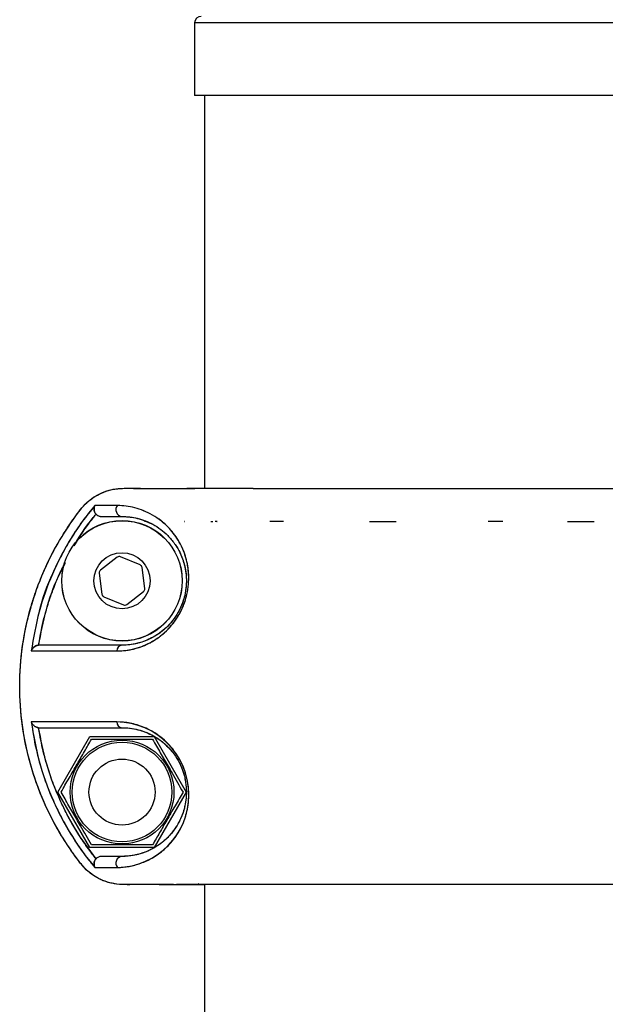
# Model space of a CAD drawing. Units: millimetres. Extents: x 0 to 420, y 0 to 297.
# Drawn here: x 273 to 278, y 234 to 242 of the extents above; entities that cross this region are included whole.
import ezdxf

# ---------------------------------------------------------------- set-up
doc = ezdxf.new("R2010")
doc.units = ezdxf.units.MM

msp = doc.modelspace()

# ---------------------------------------------------------------- linework, layer by layer
at = {"color": 7, "linetype": 'Continuous', "lineweight": 25}
for p, q in [((274.781874, 241.755232), (274.781874, 241.205232)), ((280.631874, 241.205232), (274.781874, 241.205232)), ((274.856874, 241.205232), (274.856874, 238.230241)), ((274.707302, 237.980241), (274.705939, 237.98024)), ((274.707302, 237.980241), (274.705939, 237.980241)), ((274.705939, 237.98024), (274.707608, 237.980241)), ((274.707608, 237.980241), (274.707302, 237.980241)), ((274.904342, 237.980242), (274.918443, 237.980243)), ((274.953612, 237.98024), (274.936808, 237.98024)), ((274.950524, 237.980246), (274.953612, 237.980246)), ((277.1165, 237.980243), (277.00409, 237.980243)), ((277.62063, 237.980236), (277.793147, 237.980236)), ((274.195849, 237.70872), (274.068874, 237.611369)), ((274.368433, 237.650686), (274.220637, 237.711974)), ((274.404466, 237.472207), (274.383644, 237.630846)), ((274.059298, 237.588276), (274.080119, 237.429636)), ((274.267914, 237.351762), (274.39489, 237.449113)), ((274.095331, 237.409796), (274.243127, 237.348508)), ((273.604, 237.042741), (273.600437, 237.042619)), ((273.600456, 237.04262), (273.600437, 237.04262)), ((273.600436, 236.417863), (273.604001, 236.417741)), ((273.600436, 236.417862), (273.600456, 236.417861)), ((273.746908, 235.930241), (273.989395, 236.350241)), ((273.989395, 236.350241), (274.474369, 236.350241)), ((274.474369, 236.350241), (274.716856, 235.930241)), ((273.989395, 235.510241), (273.746908, 235.930241)), ((274.716856, 235.930241), (274.474369, 235.510241)), ((274.474369, 235.510241), (273.989395, 235.510241)), ((274.512477, 235.23024), (274.548096, 235.23024)), ((274.59406, 235.230241), (274.648011, 235.230241)), ((274.814254, 235.23718), (274.807315, 235.230241)), ((274.807315, 235.230241), (274.814227, 235.237152)), ((274.816091, 235.23613), (274.810054, 235.230086)), ((274.845004, 235.230241), (274.855589, 235.230241)), ((274.856874, 235.230241), (274.856874, 233.230241))]:
    msp.add_line(p, q, dxfattribs=at)
at = {"color": 1, "linetype": 'Continuous', "lineweight": 25}
msp.add_line((280.631874, 241.755232), (274.781874, 241.755232), dxfattribs=at)
at = {"color": 7, "linetype": 'Continuous', "lineweight": 25, "flags": 128}
for points in [[(274.966087, 238.230241), (274.924878, 238.230241), (274.876206, 238.230241), (274.845288, 238.230241), (274.832317, 238.230241)], [(276.10686, 237.980236), (276.206939, 237.980236), (276.306904, 237.98024)], [(277.606857, 237.980236), (277.706882, 237.980236), (277.806906, 237.980236)], [(274.807315, 235.230241), (274.681974, 235.230241), (274.644021, 235.230241)]]:
    msp.add_lwpolyline(points, dxfattribs=at)
at = {"color": 7, "linetype": 'Continuous', "lineweight": 25}
for centre, radius in [((274.231882, 237.530241), 0.45633), ((274.231882, 237.530241), 0.455224), ((274.231882, 237.530241), 0.2125), ((274.231882, 235.930241), 0.39325), ((274.231882, 235.930241), 0.37752), ((274.231882, 235.930241), 0.25)]:
    msp.add_circle(centre, radius, dxfattribs=at)
for centre, radius, start, end in [((274.831874, 241.755232), 0.05, 90, 180), ((274.235739, 238.068056), 0.050463, 138.2040627, 265.6166189), ((274.21106, 237.688881), 0.025, 67.4773264, 127.4773264), ((274.084085, 237.591529), 0.025, 127.4773264, 187.4773264), ((274.358857, 237.627593), 0.025, 7.4773264, 67.4773264), ((274.379678, 237.468953), 0.025, 307.4773264, 7.4773264), ((274.104907, 237.43289), 0.025, 187.4773264, 247.4773264), ((274.252703, 237.371602), 0.025, 247.4773264, 307.4773264), ((274.236396, 236.99841), 0.044561, 95.8140274, 179.3490917), ((274.186209, 235.910147), 0.551448, 271.234366, 89.4151614), ((274.236396, 236.462072), 0.044561, 180.6500637, 264.1858491), ((274.235738, 235.392426), 0.050462, 94.382238, 221.7469315)]:
    msp.add_arc(centre, radius, start, end, dxfattribs=at)
for points, knots in [([(274.572749, 235.230241), (274.554782, 235.230215), (274.486398, 235.230118), (274.366357, 235.231897), (274.23517, 235.225223), (274.128792, 235.242553), (274.05513, 235.272468), (273.995467, 235.310847), (273.948849, 235.352768), (273.910672, 235.400539), (273.870044, 235.454653), (273.823323, 235.521524), (273.739606, 235.652329), (273.634257, 235.854267), (273.533558, 236.133374), (273.470924, 236.429579), (273.450057, 236.734513), (273.472108, 237.03906), (273.521856, 237.270165), (273.571829, 237.429247), (273.605667, 237.521985), (273.643331, 237.612294), (273.684589, 237.699966), (273.729211, 237.784812), (273.782461, 237.876094), (273.840832, 237.965511), (273.89991, 238.046176), (273.963006, 238.126487), (274.042488, 238.184075), (274.122777, 238.214575), (274.178083, 238.226495), (274.273916, 238.234565), (274.424901, 238.228424), (274.611815, 238.230566), (274.732266, 238.230338), (274.78341, 238.230241)], [0, 0, 0, 0, 0.01196608, 0.04554269, 0.08000041, 0.09915455, 0.11680116, 0.13254802, 0.14619596, 0.15834765, 0.173205, 0.19127907, 0.21265797, 0.27662161, 0.34248076, 0.40968461, 0.47761, 0.54537407, 0.61240494, 0.63449223, 0.6564074, 0.67812967, 0.69964045, 0.7209212, 0.7419559, 0.7700088, 0.79198171, 0.80856943, 0.83788766, 0.85582937, 0.86547882, 0.87547513, 0.91977961, 0.96593846, 1, 1, 1, 1]), ([(274.622103, 235.230241), (274.609006, 235.230241), (274.571581, 235.230242), (274.496163, 235.230223), (274.404235, 235.230335), (274.305116, 235.229968), (274.194449, 235.227285), (274.089189, 235.254109), (274.00333, 235.304583), (273.940734, 235.35936), (273.885461, 235.432609), (273.828127, 235.514198), (273.738193, 235.654193), (273.631334, 235.861174), (273.531526, 236.143314), (273.470641, 236.436286), (273.450269, 236.734589), (273.471699, 237.03243), (273.533271, 237.324408), (273.634037, 237.605158), (273.748442, 237.826954), (273.86006, 237.991756), (273.946358, 238.115575), (274.051597, 238.18934), (274.147029, 238.221897), (274.214765, 238.230757), (274.276618, 238.231049), (274.326362, 238.230599), (274.370659, 238.230174), (274.404319, 238.23025), (274.434021, 238.230234), (274.465624, 238.230239), (274.507519, 238.230238), (274.546249, 238.230239), (274.575295, 238.23024), (274.591746, 238.23024), (274.610176, 238.23024), (274.634192, 238.230241), (274.67687, 238.230241), (274.727115, 238.230241), (274.767492, 238.230241), (274.783065, 238.230241)], [0, 0, 0, 0, 0.00863272, 0.02466804, 0.04971168, 0.06922074, 0.09001874, 0.12258763, 0.13899278, 0.15535646, 0.17704849, 0.19925344, 0.2211312, 0.28667572, 0.35225054, 0.41781005, 0.48330605, 0.5486954, 0.61401724, 0.6793589, 0.74480983, 0.77774863, 0.81071841, 0.84362656, 0.86020012, 0.87683647, 0.8883802, 0.9009612, 0.9096276, 0.9175788, 0.92314765, 0.92920509, 0.93840985, 0.95076192, 0.95473369, 0.95755556, 0.96160488, 0.96688165, 0.97338587, 0.98973555, 1, 1, 1, 1]), ([(274.782403, 238.230241), (274.769736, 238.230241), (274.749968, 238.230241), (274.7302, 238.230241), (274.723099, 238.230241)], [0, 0, 0, 0, 0.64077583, 1, 1, 1, 1]), ([(275.226368, 238.230241), (275.218801, 238.230241), (275.153208, 238.230241), (275.051555, 238.230241), (274.927121, 238.230241), (274.852594, 238.230241), (274.810937, 238.230241), (274.79054, 238.230241), (274.780932, 238.230241), (274.78234, 238.230241), (274.78272, 238.230241)], [0, 0, 0, 0, 0.02561393, 0.22200948, 0.42551316, 0.63588697, 0.743713, 0.85250556, 0.96021021, 1, 1, 1, 1]), ([(275.226368, 238.230241), (275.227379, 238.230241), (275.253458, 238.230241), (275.306719, 238.230241), (275.388781, 238.230242), (275.481591, 238.230242), (275.592156, 238.230242), (275.719799, 238.230242), (275.844454, 238.230242), (275.980251, 238.230241), (276.122589, 238.230241), (276.286618, 238.23024), (276.451746, 238.230239), (276.670908, 238.230238), (276.957599, 238.230237), (277.315828, 238.230237), (277.683125, 238.230237), (278.047307, 238.230237), (278.408416, 238.230237), (278.762919, 238.230238), (279.10151, 238.23024), (279.415478, 238.230241), (279.642426, 238.230242), (279.805779, 238.230242), (279.909493, 238.230242), (280.0006, 238.230242), (280.072756, 238.230242), (280.115946, 238.230241), (280.135302, 238.230241), (280.135592, 238.230241)], [0, 0, 0, 0, 0.00107796, 0.02780698, 0.04925424, 0.07493673, 0.10512826, 0.13543201, 0.16781293, 0.19034855, 0.22414854, 0.2567614, 0.28838282, 0.3191446, 0.37899725, 0.44232955, 0.50502515, 0.56626578, 0.62783222, 0.691772, 0.7554952, 0.81810585, 0.88146785, 0.90615454, 0.93626934, 0.96109667, 0.98080793, 0.99971328, 1, 1, 1, 1]), ([(274.026846, 238.101688), (273.994146, 238.061412), (273.929311, 237.981556), (273.844752, 237.852927), (273.768955, 237.720116), (273.681848, 237.536752), (273.595074, 237.297846), (273.561582, 237.098451), (273.544862, 236.998915)], [0, 0, 0, 0, 0.12755227, 0.25289965, 0.37815483, 0.50344171, 0.75212495, 1, 1, 1, 1]), ([(274.026846, 238.101689), (273.994677, 238.062111), (273.930326, 237.982939), (273.846472, 237.85556), (273.770119, 237.722879), (273.684765, 237.540175), (273.625064, 237.398142), (273.605261, 237.299398), (273.60513, 237.298746)], [0, 0, 0, 0, 0.16736782, 0.33480103, 0.50014299, 0.66932821, 0.99781538, 1, 1, 1, 1]), ([(274.035239, 238.035623), (274.033167, 238.038278), (274.028816, 238.04385), (274.022712, 238.056119), (274.019071, 238.071636), (274.020155, 238.088546), (274.024614, 238.097303), (274.026846, 238.101688)], [0, 0, 0, 0, 0.11925266, 0.250315, 0.499948, 0.74957356, 1, 1, 1, 1]), ([(274.026846, 238.101689), (274.024601, 238.097319), (274.020829, 238.089975), (274.019686, 238.079558), (274.019804, 238.073853), (274.02035, 238.066227), (274.02274, 238.056094), (274.028802, 238.043839), (274.03316, 238.038274), (274.035238, 238.035622)], [0, 0, 0, 0, 0.25035754, 0.42076716, 0.47259635, 0.50042437, 0.74983459, 0.88074368, 1, 1, 1, 1]), ([(274.198117, 238.101689), (274.16389, 238.101689), (274.095498, 238.101689), (274.049716, 238.101689), (274.026846, 238.101689)], [0, 0, 0, 0, 0.50046825, 1, 1, 1, 1]), ([(274.198117, 238.101689), (274.160021, 238.101689), (274.092041, 238.101689), (274.046754, 238.101689), (274.026846, 238.101689)], [0, 0, 0, 0, 0.56040686, 1, 1, 1, 1]), ([(274.191838, 236.998916), (274.214416, 236.999663), (274.258992, 237.00114), (274.329328, 237.014943), (274.396027, 237.037463), (274.457418, 237.067259), (274.513574, 237.103243), (274.567257, 237.148104), (274.618558, 237.204224), (274.663822, 237.270544), (274.700728, 237.346276), (274.725017, 237.4262), (274.736932, 237.503866), (274.738163, 237.577454), (274.730754, 237.644151), (274.716477, 237.705654), (274.695594, 237.765197), (274.667488, 237.823425), (274.631876, 237.878633), (274.586083, 237.933823), (274.5296, 237.98578), (274.441995, 238.044263), (274.327506, 238.090406), (274.241262, 238.097927), (274.198117, 238.101689)], [0, 0, 0, 0, 0.042423265, 0.083755091, 0.124783852, 0.157339784, 0.187704931, 0.219859537, 0.250092113, 0.281534366, 0.312940212, 0.344211011, 0.37548852, 0.405833273, 0.437963442, 0.468469037, 0.500934508, 0.540641819, 0.582228786, 0.626042117, 0.687297212, 0.750934583, 0.87540021, 1, 1, 1, 1]), ([(274.191838, 236.998916), (274.226531, 237.000609), (274.287591, 237.00359), (274.373095, 237.028362), (274.431206, 237.053969), (274.465506, 237.073132), (274.488821, 237.087558), (274.510297, 237.10228), (274.533942, 237.12055), (274.555516, 237.139083), (274.57669, 237.159311), (274.597295, 237.181246), (274.610792, 237.197336), (274.619293, 237.208097), (274.626133, 237.216908), (274.639944, 237.235868), (274.660823, 237.268157), (274.68246, 237.308322), (274.702023, 237.353856), (274.714676, 237.39245), (274.727674, 237.443476), (274.737098, 237.504548), (274.73802, 237.574902), (274.732207, 237.631793), (274.723439, 237.67645), (274.715384, 237.706211), (274.707654, 237.730301), (274.693412, 237.769877), (274.668143, 237.8228), (274.630583, 237.880289), (274.565438, 237.958367), (274.464221, 238.035446), (274.327503, 238.090378), (274.241257, 238.097918), (274.198117, 238.101689)], [0, 0, 0, 0, 0.06468551, 0.11384519, 0.14797646, 0.16347282, 0.17191545, 0.18750911, 0.20000959, 0.2125421, 0.2250774, 0.23759975, 0.25010934, 0.2505921, 0.25406741, 0.26345234, 0.27829368, 0.29856334, 0.31507239, 0.33394557, 0.34437602, 0.37560159, 0.4068307, 0.43418051, 0.45447063, 0.47383232, 0.48190441, 0.49496136, 0.54281104, 0.58457785, 0.62624332, 0.75102066, 0.87546271, 1, 1, 1, 1]), ([(273.870296, 237.795028), (273.872931, 237.800161), (273.917362, 237.886732), (273.978101, 237.963452), (274.035239, 238.035623)], [0, 0, 0, 0, 0.05929646, 1, 1, 1, 1]), ([(273.870522, 237.795305), (273.892647, 237.83208), (273.933574, 237.900109), (273.98696, 237.973423), (274.020112, 238.016424), (274.031155, 238.03044), (274.035239, 238.035623)], [0, 0, 0, 0, 0.44134168, 0.81642124, 0.93211187, 1, 1, 1, 1]), ([(274.035238, 238.035622), (274.037551, 238.033238), (274.04275, 238.02788), (274.053372, 238.021684), (274.064574, 238.018203), (274.072016, 238.017865), (274.07474, 238.017741)], [0, 0, 0, 0, 0.222562302, 0.500172178, 0.817002305, 1, 1, 1, 1]), ([(274.035239, 238.035623), (274.037856, 238.032964), (274.043097, 238.02764), (274.052862, 238.022094), (274.063514, 238.018414), (274.070971, 238.017967), (274.07474, 238.017741)], [0, 0, 0, 0, 0.24964699, 0.50004331, 0.7472537, 1, 1, 1, 1]), ([(274.07474, 238.017741), (274.096331, 238.017741), (274.13957, 238.017741), (274.201084, 238.017741), (274.231882, 238.017741)], [0, 0, 0, 0, 0.499332076, 1, 1, 1, 1]), ([(274.07474, 238.017741), (274.096314, 238.017741), (274.139556, 238.017741), (274.201061, 238.017741), (274.231882, 238.017741)], [0, 0, 0, 0, 0.49889365, 1, 1, 1, 1]), ([(274.231882, 238.017741), (274.251694, 238.017059), (274.289709, 238.01575), (274.348917, 238.004682), (274.406924, 237.986709), (274.466829, 237.95912), (274.524062, 237.92265), (274.579953, 237.874274), (274.631218, 237.814081), (274.669802, 237.748786), (274.694669, 237.686482), (274.709465, 237.633379), (274.718676, 237.574924), (274.720509, 237.509212), (274.712527, 237.437908), (274.692021, 237.362799), (274.658811, 237.290584), (274.616373, 237.22759), (274.568844, 237.175809), (274.502398, 237.120932), (274.418927, 237.076106), (274.321512, 237.04727), (274.262121, 237.044269), (274.231882, 237.042741)], [0, 0, 0, 0, 0.06500381, 0.12473102, 0.18970024, 0.24932069, 0.31500636, 0.3743067, 0.43686396, 0.49938846, 0.53218531, 0.56270666, 0.59470761, 0.62523756, 0.65629069, 0.68745933, 0.71875414, 0.74987273, 0.7808625, 0.81216952, 0.87476764, 0.93623665, 1, 1, 1, 1]), ([(274.239052, 238.016867), (274.275493, 238.014895), (274.350593, 238.01083), (274.428404, 237.974956), (274.468459, 237.956489)], [0, 0, 0, 0, 0.48522318, 1, 1, 1, 1]), ([(274.705939, 237.98024), (274.706211, 237.98024), (274.706752, 237.980241), (274.707323, 237.980241), (274.707608, 237.980241)], [0, 0, 0, 0, 0.50209806, 1, 1, 1, 1]), ([(274.707608, 237.980241), (274.707551, 237.980241), (274.707437, 237.980241), (274.707347, 237.980241), (274.707302, 237.980241)], [0, 0, 0, 0, 0.49794412, 1, 1, 1, 1]), ([(275.454291, 237.980243), (275.452805, 237.980243), (275.441889, 237.980243), (275.42187, 237.980243), (275.388448, 237.980243), (275.364959, 237.980243), (275.350551, 237.980242)], [0, 0, 0, 0, 0.04109416, 0.30202703, 0.5718696, 1, 1, 1, 1]), ([(274.631677, 237.808733), (274.632606, 237.807604), (274.650663, 237.785662), (274.679843, 237.728284), (274.71322, 237.631711), (274.723065, 237.528965), (274.713841, 237.451855), (274.705069, 237.412376), (274.698361, 237.38797), (274.692775, 237.371184), (274.689522, 237.36226), (274.684727, 237.349208), (274.674627, 237.325075), (274.650994, 237.279188), (274.620633, 237.233904), (274.58417, 237.19225), (274.554705, 237.164317), (274.521527, 237.137341), (274.492114, 237.117417), (274.46141, 237.09984), (274.426853, 237.082639), (274.377159, 237.063391), (274.319742, 237.049352), (274.270128, 237.043437), (274.242648, 237.042937), (274.231882, 237.042741)], [0, 0, 0, 0, 0.0060278, 0.11714546, 0.22718144, 0.33494328, 0.38786528, 0.40540936, 0.42406712, 0.44266181, 0.44321276, 0.44431471, 0.47229311, 0.49857044, 0.55460231, 0.59148364, 0.62855771, 0.65511438, 0.70295186, 0.72646217, 0.75765935, 0.81881276, 0.89523144, 0.95895518, 1, 1, 1, 1]), ([(273.600437, 237.04262), (273.608168, 237.08782), (273.626109, 237.192712), (273.657837, 237.309822), (273.685204, 237.394145), (273.69843, 237.432176), (273.711018, 237.466355), (273.722783, 237.496732), (273.733532, 237.523358), (273.743148, 237.546252), (273.764153, 237.595381), (273.785386, 237.635266), (273.803335, 237.668983)], [0, 0, 0, 0, 0.207909439, 0.482467568, 0.549125181, 0.609991305, 0.665058282, 0.714309735, 0.75772348, 0.795274115, 0.826933012, 1, 1, 1, 1]), ([(273.600437, 237.04262), (273.617847, 237.132049), (273.652676, 237.310949), (273.724546, 237.519215), (273.785001, 237.631626), (273.802269, 237.663734)], [0, 0, 0, 0, 0.416580965, 0.833356724, 1, 1, 1, 1]), ([(273.544862, 236.998915), (273.545518, 237.000733), (273.549109, 237.010685), (273.559475, 237.02491), (273.576645, 237.036377), (273.589846, 237.041273), (273.59704, 237.042188), (273.600437, 237.04262)], [0, 0, 0, 0, 0.09105999, 0.49873949, 0.74902745, 0.88148026, 1, 1, 1, 1]), ([(273.600437, 237.042619), (273.597037, 237.042191), (273.589842, 237.041286), (273.576655, 237.036364), (273.562849, 237.027195), (273.552734, 237.015426), (273.547339, 237.005744), (273.545536, 237.000771), (273.544863, 236.998915)], [0, 0, 0, 0, 0.11839251, 0.2505177, 0.50034679, 0.74992258, 0.90671486, 1, 1, 1, 1]), ([(274.231882, 237.042741), (274.159301, 237.042741), (274.014629, 237.042741), (273.840362, 237.042741), (273.697424, 237.042741), (273.635176, 237.042741), (273.604, 237.042741)], [0, 0, 0, 0, 0.25046599, 0.49923938, 0.74920018, 1, 1, 1, 1]), ([(274.231882, 237.042741), (274.159345, 237.042741), (274.014822, 237.042741), (273.840691, 237.042741), (273.697517, 237.042741), (273.635245, 237.042741), (273.604, 237.042741)], [0, 0, 0, 0, 0.25031421, 0.4987308, 0.74849169, 1, 1, 1, 1]), ([(273.544863, 236.998915), (273.575604, 236.998915), (273.63709, 236.998915), (273.783754, 236.998915), (273.96455, 236.998915), (274.116072, 236.998915), (274.191838, 236.998915)], [0, 0, 0, 0, 0.24996326, 0.49994796, 0.74995901, 1, 1, 1, 1]), ([(273.79238, 236.998916), (273.804695, 236.998916), (273.859862, 236.998916), (273.992732, 236.998916), (274.12532, 236.998916), (274.191838, 236.998916)], [0, 0, 0, 0, 0.12527299, 0.56116083, 1, 1, 1, 1]), ([(273.544863, 236.461567), (273.555413, 236.393639), (273.576356, 236.258789), (273.631681, 236.06323), (273.694003, 235.899086), (273.757204, 235.764904), (273.81553, 235.657248), (273.880718, 235.552192), (273.950198, 235.451758), (274.002027, 235.388884), (274.026803, 235.358827)], [0, 0, 0, 0, 0.168936529, 0.335371549, 0.498710331, 0.600248691, 0.699956802, 0.799667125, 0.904231989, 1, 1, 1, 1]), ([(274.191838, 236.461567), (274.116072, 236.461567), (273.964551, 236.461567), (273.783755, 236.461567), (273.637091, 236.461567), (273.575605, 236.461567), (273.544863, 236.461567)], [0, 0, 0, 0, 0.25004099, 0.50005204, 0.75003674, 1, 1, 1, 1]), ([(273.544863, 236.461567), (273.545539, 236.459713), (273.549144, 236.44982), (273.55953, 236.435519), (273.576647, 236.42412), (273.589842, 236.419196), (273.597036, 236.41829), (273.600436, 236.417863)], [0, 0, 0, 0, 0.09344852, 0.49876983, 0.74903983, 0.88138687, 1, 1, 1, 1]), ([(273.600436, 236.417862), (273.597039, 236.418294), (273.589844, 236.41921), (273.576653, 236.424106), (273.562844, 236.43328), (273.552695, 236.445123), (273.547311, 236.45474), (273.545515, 236.459748), (273.544863, 236.461567)], [0, 0, 0, 0, 0.118296195, 0.250520963, 0.500358593, 0.749934716, 0.909153478, 1, 1, 1, 1]), ([(273.544863, 236.461567), (273.561555, 236.362162), (273.595014, 236.162906), (273.681694, 235.924112), (273.768742, 235.740771), (273.844516, 235.607949), (273.929111, 235.479202), (273.994031, 235.399209), (274.026803, 235.358827)], [0, 0, 0, 0, 0.247561415, 0.496229773, 0.621537564, 0.746696041, 0.872129517, 1, 1, 1, 1]), ([(274.035242, 235.424876), (274.027514, 235.434696), (274.007777, 235.459777), (273.963455, 235.519085), (273.906217, 235.603077), (273.84645, 235.702913), (273.795595, 235.799029), (273.756759, 235.882033), (273.725718, 235.956103), (273.701298, 236.020149), (273.679068, 236.084726), (273.661032, 236.143386), (273.642709, 236.20928), (273.625256, 236.281294), (273.610385, 236.35543), (273.603177, 236.400662), (273.600436, 236.417862)], [0, 0, 0, 0, 0.03419514, 0.0873281, 0.20257117, 0.31214029, 0.40555318, 0.50001212, 0.56279035, 0.6252778, 0.68753848, 0.74963909, 0.79317607, 0.87467311, 0.95234315, 1, 1, 1, 1]), ([(274.035242, 235.424876), (273.980828, 235.498552), (273.872161, 235.645687), (273.74795, 235.890796), (273.651856, 236.148242), (273.617593, 236.327901), (273.600436, 236.417862)], [0, 0, 0, 0, 0.250384, 0.50003069, 0.74964835, 1, 1, 1, 1]), ([(273.604001, 236.417741), (273.635245, 236.417741), (273.697518, 236.417741), (273.840691, 236.417741), (274.01482, 236.417741), (274.159343, 236.417741), (274.231882, 236.417741)], [0, 0, 0, 0, 0.25150571, 0.5012743, 0.74967936, 1, 1, 1, 1]), ([(273.604001, 236.417741), (273.635176, 236.417741), (273.697424, 236.417741), (273.840359, 236.417741), (274.01463, 236.417741), (274.159302, 236.417741), (274.231882, 236.417741)], [0, 0, 0, 0, 0.25078494, 0.50075917, 0.7495382, 1, 1, 1, 1]), ([(274.198089, 235.358827), (274.227199, 235.360341), (274.285258, 235.363359), (274.37341, 235.389532), (274.449602, 235.422561), (274.508464, 235.460441), (274.551226, 235.494225), (274.592665, 235.53459), (274.631928, 235.581914), (274.66752, 235.637106), (274.695616, 235.695344), (274.716501, 235.754883), (274.7308, 235.816432), (274.738199, 235.883283), (274.736891, 235.957176), (274.724844, 236.035269), (274.700194, 236.115587), (274.663015, 236.191381), (274.617617, 236.257428), (274.566256, 236.313249), (274.51243, 236.3579), (274.456195, 236.39387), (274.382562, 236.429348), (274.291666, 236.456807), (274.225164, 236.459978), (274.191838, 236.461567)], [0, 0, 0, 0, 0.08354422, 0.16662572, 0.24973783, 0.29235387, 0.33375386, 0.37411585, 0.41790093, 0.45947229, 0.49917946, 0.53165752, 0.56214291, 0.59436126, 0.62481734, 0.65623589, 0.68772049, 0.71924949, 0.75057685, 0.78073513, 0.81299452, 0.84347571, 0.87594318, 0.93783305, 1, 1, 1, 1]), ([(274.231882, 236.417741), (274.256679, 236.416778), (274.300456, 236.415078), (274.361758, 236.40129), (274.406153, 236.386073), (274.432139, 236.374852), (274.443332, 236.369503), (274.445632, 236.368381), (274.445808, 236.368295), (274.445829, 236.368285), (274.445832, 236.368284), (274.463831, 236.359495), (274.494567, 236.34219), (274.532008, 236.315063), (274.560067, 236.291235), (274.586318, 236.265841), (274.620805, 236.226318), (274.648674, 236.184758), (274.669005, 236.146492), (274.68013, 236.122573), (274.688257, 236.101991), (274.695621, 236.080998), (274.703218, 236.056042), (274.713979, 236.009599), (274.72329, 235.925818), (274.714718, 235.849839), (274.699673, 235.791561), (274.689973, 235.762665), (274.682086, 235.743022), (274.677426, 235.732344), (274.670451, 235.716892), (274.658474, 235.693232), (274.640099, 235.662848), (274.620446, 235.635112), (274.599802, 235.609871), (274.580707, 235.589361), (274.562381, 235.571601), (274.543772, 235.55519), (274.521241, 235.53745), (274.494651, 235.519134), (274.465671, 235.502003), (274.432065, 235.485175), (274.396857, 235.470917), (274.363158, 235.460399), (274.331326, 235.452651), (274.297851, 235.446725), (274.263558, 235.443258), (274.241122, 235.442891), (274.231882, 235.442741)], [0, 0, 0, 0, 0.05249641, 0.09267976, 0.12109928, 0.13789855, 0.14190586, 0.14219971, 0.14223321, 0.14223734, 0.14223786, 0.14223865, 0.17614756, 0.19960357, 0.21225769, 0.22928913, 0.25014809, 0.28132696, 0.29065172, 0.3022948, 0.3127869, 0.31700874, 0.3289374, 0.34421713, 0.37565625, 0.43794389, 0.45777532, 0.47845072, 0.49281205, 0.49763243, 0.50088339, 0.52572833, 0.55070444, 0.57576895, 0.60085641, 0.62589048, 0.6428816, 0.66378618, 0.68863132, 0.71746276, 0.75034362, 0.78171751, 0.82453233, 0.86208576, 0.88885801, 0.92613957, 0.96958159, 1, 1, 1, 1]), ([(274.231882, 236.417741), (274.251895, 236.417055), (274.291311, 236.415705), (274.353554, 236.403708), (274.413245, 236.384223), (274.468315, 236.357871), (274.519575, 236.325416), (274.568793, 236.284742), (274.616452, 236.232701), (274.658639, 236.170261), (274.692067, 236.097616), (274.712688, 236.021917), (274.72054, 235.950481), (274.718591, 235.884761), (274.709347, 235.826576), (274.694527, 235.7736), (274.669952, 235.712145), (274.631484, 235.646755), (274.580322, 235.586531), (274.524177, 235.53794), (274.460544, 235.497307), (274.388183, 235.466199), (274.309661, 235.446268), (274.258034, 235.443927), (274.231882, 235.442741)], [0, 0, 0, 0, 0.042532382, 0.083769762, 0.124307253, 0.157400507, 0.187399395, 0.220017225, 0.249860118, 0.281258896, 0.312675665, 0.344001619, 0.375461428, 0.405676002, 0.437723408, 0.468127273, 0.500918598, 0.561970035, 0.625883535, 0.684983692, 0.750334773, 0.831061583, 0.914422156, 1, 1, 1, 1]), ([(273.770002, 235.930241), (273.790046, 235.964958), (273.830568, 236.035145), (273.890608, 236.139136), (273.948002, 236.238545), (273.983188, 236.299489), (274.000942, 236.330241)], [0, 0, 0, 0, 0.2646044, 0.53494662, 0.76534254, 1, 1, 1, 1]), ([(274.000942, 236.330241), (274.04103, 236.330241), (274.122075, 236.330241), (274.242154, 236.330241), (274.356942, 236.330241), (274.427314, 236.330241), (274.462822, 236.330241)], [0, 0, 0, 0, 0.2646044, 0.53494662, 0.76534254, 1, 1, 1, 1]), ([(274.462822, 236.330241), (274.472876, 236.312826), (274.501715, 236.262876), (274.551096, 236.177346), (274.619233, 236.059328), (274.666217, 235.97795), (274.693762, 235.930241)], [0, 0, 0, 0, 0.13342439, 0.38271132, 0.63810233, 1, 1, 1, 1]), ([(274.000942, 235.530241), (273.973397, 235.57795), (273.9269, 235.658484), (273.858786, 235.776462), (273.809377, 235.86204), (273.780056, 235.912827), (273.770002, 235.930241)], [0, 0, 0, 0, 0.36189622, 0.61088074, 0.86657614, 1, 1, 1, 1]), ([(274.693762, 235.930241), (274.673718, 235.895523), (274.633196, 235.825336), (274.573156, 235.721345), (274.515762, 235.621936), (274.480576, 235.560992), (274.462822, 235.530241)], [0, 0, 0, 0, 0.264604395, 0.53494662, 0.765342544, 1, 1, 1, 1]), ([(274.462822, 235.530241), (274.422734, 235.530241), (274.341689, 235.530241), (274.22161, 235.530241), (274.106822, 235.530241), (274.03645, 235.530241), (274.000942, 235.530241)], [0, 0, 0, 0, 0.2646044, 0.53494662, 0.76534254, 1, 1, 1, 1]), ([(274.074728, 235.442741), (274.072003, 235.442617), (274.064564, 235.442278), (274.053368, 235.4388), (274.042752, 235.432611), (274.037554, 235.427259), (274.035241, 235.424877)], [0, 0, 0, 0, 0.18318289, 0.49987248, 0.77738756, 1, 1, 1, 1]), ([(274.074728, 235.442741), (274.070984, 235.442511), (274.063534, 235.442053), (274.052901, 235.438409), (274.043104, 235.432882), (274.03787, 235.427552), (274.035242, 235.424876)], [0, 0, 0, 0, 0.25122082, 0.49993196, 0.74884617, 1, 1, 1, 1]), ([(274.231882, 235.442741), (274.201082, 235.442741), (274.139563, 235.442741), (274.096321, 235.442741), (274.074728, 235.442741)], [0, 0, 0, 0, 0.500652334, 1, 1, 1, 1]), ([(274.231882, 235.442741), (274.201059, 235.442741), (274.139549, 235.442741), (274.096303, 235.442741), (274.074728, 235.442741)], [0, 0, 0, 0, 0.50110642, 1, 1, 1, 1]), ([(274.026803, 235.358827), (274.024572, 235.363214), (274.020117, 235.371975), (274.019072, 235.388871), (274.022706, 235.404386), (274.028814, 235.41665), (274.033166, 235.42222), (274.035242, 235.424876)], [0, 0, 0, 0, 0.25043595, 0.50006741, 0.74968213, 0.88064153, 1, 1, 1, 1]), ([(274.035241, 235.424877), (274.033164, 235.422228), (274.028804, 235.416667), (274.022736, 235.404417), (274.020453, 235.394741), (274.019819, 235.387195), (274.019609, 235.38148), (274.020761, 235.370625), (274.024564, 235.363199), (274.026803, 235.358827)], [0, 0, 0, 0, 0.11916043, 0.25017152, 0.49958344, 0.50846004, 0.57475767, 0.74963273, 1, 1, 1, 1]), ([(274.026803, 235.358827), (274.049675, 235.358827), (274.09546, 235.358827), (274.163858, 235.358827), (274.198089, 235.358827)], [0, 0, 0, 0, 0.49953177, 1, 1, 1, 1]), ([(274.026803, 235.358827), (274.052673, 235.358827), (274.098919, 235.358827), (274.167758, 235.358827), (274.198089, 235.358827)], [0, 0, 0, 0, 0.55939318, 1, 1, 1, 1]), ([(274.530808, 235.230241), (274.537568, 235.230241), (274.551044, 235.230241), (274.567441, 235.230241), (274.575612, 235.230241)], [0, 0, 0, 0, 0.50161107, 1, 1, 1, 1]), ([(274.572749, 235.230241), (274.609885, 235.230241), (274.68488, 235.230241), (274.776823, 235.230241), (274.823238, 235.230241)], [0, 0, 0, 0, 0.49518091, 1, 1, 1, 1]), ([(274.81108, 235.230237), (274.81606, 235.230237), (274.821883, 235.230236), (274.85245, 235.230236), (274.856874, 235.230236)], [0, 0, 0, 0, 0.8552543, 1, 1, 1, 1]), ([(280.60516, 235.230237), (280.596279, 235.230237), (280.57846, 235.230237), (280.491507, 235.230237), (280.36184, 235.230237), (280.187601, 235.230238), (279.972565, 235.230238), (279.719881, 235.230238), (279.434251, 235.230238), (279.119807, 235.230238), (278.781919, 235.230238), (278.425204, 235.230238), (278.055499, 235.230238), (277.679857, 235.230238), (277.30562, 235.230239), (276.939212, 235.230239), (276.585772, 235.230239), (276.251051, 235.230239), (275.939941, 235.23024), (275.65838, 235.23024), (275.41063, 235.23024), (275.200703, 235.23024), (275.03198, 235.23024), (274.908899, 235.23024), (274.832781, 235.23024), (274.820075, 235.230241), (274.814568, 235.230241)], [0, 0, 0, 0, 0.04195823, 0.08418027, 0.12605771, 0.16818937, 0.21025753, 0.25215422, 0.29439235, 0.33631289, 0.37832084, 0.42060986, 0.46288308, 0.50523971, 0.54756202, 0.5895136, 0.63147966, 0.67369339, 0.71557461, 0.75771822, 0.7997726, 0.84167077, 0.88391189, 0.92582608, 0.96784731, 1, 1, 1, 1]), ([(280.605164, 235.230241), (280.602127, 235.230241), (280.59572, 235.230241), (280.571327, 235.230241), (280.536248, 235.230241), (280.490436, 235.230241), (280.432465, 235.230241), (280.359603, 235.230241), (280.268041, 235.230241), (280.157655, 235.230241), (280.027365, 235.230241), (279.879798, 235.230241), (279.724364, 235.230241), (279.572733, 235.230241), (279.427933, 235.230241), (279.276199, 235.230241), (279.113865, 235.230241), (278.948353, 235.230241), (278.722018, 235.23024), (278.427162, 235.23024), (278.057574, 235.23024), (277.714809, 235.23024), (277.402756, 235.23024), (277.126858, 235.23024), (276.855134, 235.23024), (276.616705, 235.23024), (276.405654, 235.230241), (276.221519, 235.230241), (276.063791, 235.230241), (275.936859, 235.230241), (275.862509, 235.230241), (275.814937, 235.230241), (275.788517, 235.230241), (275.759583, 235.230241), (275.728093, 235.230241), (275.694875, 235.230241), (275.670905, 235.230241), (275.649302, 235.230241), (275.584567, 235.230241), (275.475386, 235.230241), (275.340013, 235.230241), (275.221596, 235.230241), (275.1213, 235.230241), (275.036919, 235.230241), (274.968057, 235.230241), (274.912289, 235.230241), (274.868707, 235.230241), (274.838309, 235.230241), (274.827574, 235.230241), (274.823238, 235.230241)], [0, 0, 0, 0, 0.02012414, 0.04244819, 0.06324958, 0.08357148, 0.10484512, 0.12714026, 0.15061191, 0.17705569, 0.2026148, 0.22942124, 0.25740624, 0.279723, 0.29937364, 0.32080906, 0.34315644, 0.36445731, 0.38477785, 0.42810226, 0.4709095, 0.51390272, 0.5459644, 0.57837209, 0.60986496, 0.64237489, 0.66546997, 0.68970871, 0.71456311, 0.7300854, 0.74395891, 0.74744329, 0.75159481, 0.75602179, 0.76079404, 0.76629943, 0.77177034, 0.77236423, 0.7768152, 0.80347935, 0.82852018, 0.85328924, 0.87780964, 0.89971248, 0.92207185, 0.94338387, 0.96372156, 0.98534726, 1, 1, 1, 1])]:
    msp.add_open_spline(points, degree=3, knots=knots, dxfattribs=at)

doc.saveas('drawing.dxf')
